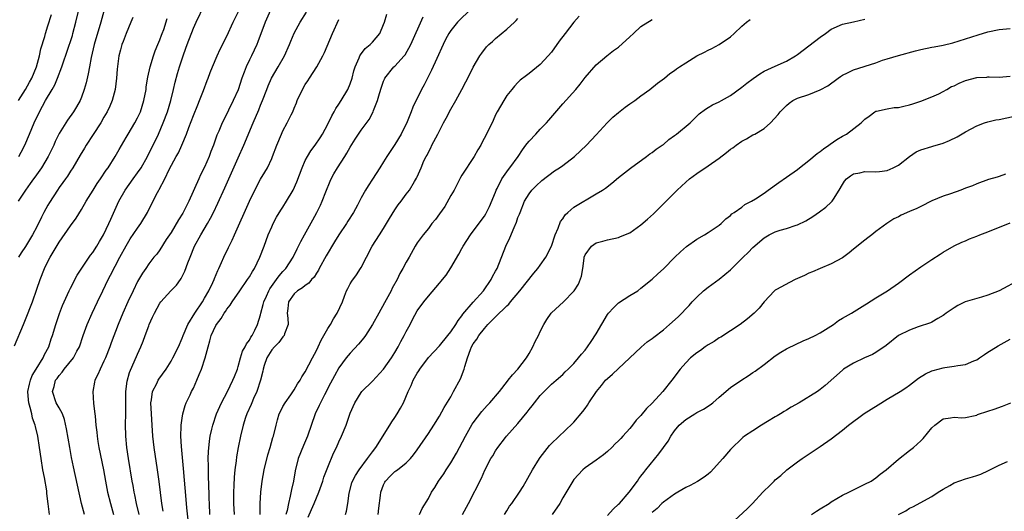
# Model space of a CAD drawing. Units: inches. Extents: x 2634000 to 2635303, y 1437000 to 1440000.
# Drawn here: x 2634268 to 2634444, y 1438542 to 1438629 of the extents above; entities that cross this region are included whole.
import ezdxf

# ---------------------------------------------------------------- set-up
doc = ezdxf.new("R2010")
doc.units = ezdxf.units.IN
doc.header["$MEASUREMENT"] = 0
doc.layers.add('LD26341437_2ft', color=169, linetype='Continuous')

msp = doc.modelspace()

# ---------------------------------------------------------------- linework, layer by layer
at = {"layer": 'LD26341437_2ft'}
for points, elevation in [([(2634283.53, 1438633), (2634282.44, 1438629), (2634281.25, 1438625), (2634280.7, 1438622.7), (2634280.4, 1438621), (2634280.21, 1438619.79), (2634279.83, 1438618.17), (2634279.49, 1438617), (2634279, 1438615.62), (2634278.73, 1438615), (2634278.11, 1438613.89), (2634277.57, 1438613), (2634276.5, 1438611.5), (2634275, 1438609.1), (2634274.31, 1438607.69), (2634274.02, 1438607), (2634273.03, 1438605), (2634271.84, 1438603), (2634270.67, 1438601.33), (2634270.42, 1438601), (2634269.83, 1438600.17), (2634268.96, 1438599), (2634267.68, 1438597)], 10892), ([(2634267.8, 1438605), (2634268.23, 1438605.77), (2634268.85, 1438607), (2634269.72, 1438609), (2634270.55, 1438611), (2634271.47, 1438613), (2634272.57, 1438615), (2634273.75, 1438617), (2634274.2, 1438617.8), (2634274.71, 1438619), (2634275.49, 1438621), (2634275.71, 1438621.71), (2634276.35, 1438623.65), (2634277.36, 1438626.64), (2634277.46, 1438627), (2634278.01, 1438629), (2634278.93, 1438633)], 10890), ([(2634273.29, 1438541), (2634273.05, 1438542.95), (2634272.8, 1438544.8), (2634272.77, 1438545.23), (2634272.35, 1438547.65), (2634272.09, 1438549), (2634271.77, 1438551), (2634271.49, 1438553), (2634271.17, 1438555), (2634270.76, 1438556.76), (2634270.72, 1438557), (2634270.25, 1438558.25), (2634270.1, 1438559), (2634269.84, 1438560.16), (2634269.55, 1438561), (2634269.49, 1438561.49), (2634269.42, 1438563), (2634269.68, 1438564.32), (2634269.87, 1438565), (2634270.16, 1438565.84), (2634270.91, 1438567), (2634272.15, 1438569), (2634272.4, 1438569.6), (2634273.15, 1438571), (2634273.58, 1438572.42), (2634273.78, 1438573), (2634274.38, 1438575), (2634275.05, 1438576.95), (2634275.6, 1438578.4), (2634276.77, 1438581), (2634277, 1438581.47), (2634278.23, 1438583.77), (2634280.38, 1438587), (2634280.63, 1438587.37), (2634281, 1438587.84), (2634281.73, 1438589), (2634282.19, 1438589.81), (2634282.91, 1438591), (2634283.89, 1438593), (2634284.21, 1438593.79), (2634285.64, 1438597), (2634286.78, 1438599), (2634288.22, 1438601), (2634289, 1438602.05), (2634289.66, 1438603), (2634290.82, 1438605), (2634292.73, 1438609), (2634293.61, 1438611), (2634294.34, 1438613), (2634294.94, 1438615), (2634295.45, 1438617), (2634295.74, 1438618.26), (2634296.16, 1438619.84), (2634296.49, 1438621), (2634297.16, 1438623), (2634297.67, 1438624.33), (2634297.91, 1438625), (2634299, 1438627.91), (2634299.49, 1438629), (2634301, 1438632.1)], 10898), ([(2634313, 1438631.67), (2634311.81, 1438629), (2634310.53, 1438625.47), (2634310.34, 1438625), (2634309.37, 1438623), (2634309, 1438622.27), (2634308.4, 1438621), (2634308.09, 1438620.09), (2634307.68, 1438619), (2634307, 1438616.94), (2634306.13, 1438615), (2634304.42, 1438611.58), (2634304.15, 1438611), (2634303.54, 1438609.54), (2634303.21, 1438608.79), (2634302.57, 1438607), (2634302.13, 1438605.87), (2634301.83, 1438605), (2634301, 1438603.08), (2634300.29, 1438601.71), (2634299.96, 1438601), (2634298.2, 1438597), (2634297.12, 1438594.88), (2634296.34, 1438593.66), (2634295, 1438591.43), (2634294.15, 1438590.15), (2634293, 1438588.34), (2634292.44, 1438587.56), (2634291.95, 1438587), (2634291, 1438585.8), (2634290.47, 1438585), (2634289.87, 1438584.13), (2634289, 1438582.63), (2634288.2, 1438581), (2634287.27, 1438579), (2634286.4, 1438577), (2634285.96, 1438575.96), (2634285.56, 1438575), (2634284.3, 1438571.7), (2634284.08, 1438571), (2634283.28, 1438569), (2634283, 1438568.4), (2634282.3, 1438567), (2634281.94, 1438566.06), (2634281.37, 1438565), (2634281.33, 1438564.67), (2634280.99, 1438563), (2634281.16, 1438560.84), (2634281.38, 1438559), (2634281.41, 1438558.59), (2634281.56, 1438557), (2634281.72, 1438555.72), (2634281.79, 1438555), (2634281.93, 1438554.07), (2634282.12, 1438553), (2634282.91, 1438549), (2634283.27, 1438547), (2634283.67, 1438545), (2634284.17, 1438543), (2634284.74, 1438541)], 10902), ([(2634267, 1438571.16), (2634268.6, 1438575), (2634269, 1438575.88), (2634270.21, 1438579), (2634271, 1438581.26), (2634271.58, 1438583), (2634272.39, 1438585), (2634273, 1438586.22), (2634273.41, 1438587), (2634275, 1438589.71), (2634277, 1438592.6), (2634278.02, 1438593.98), (2634279, 1438595.5), (2634279.84, 1438597), (2634281.07, 1438599), (2634281.82, 1438600.18), (2634282.4, 1438601), (2634283.43, 1438602.57), (2634283.75, 1438603), (2634284.99, 1438604.99), (2634285.73, 1438606.27), (2634287, 1438608.38), (2634287.35, 1438609), (2634288.52, 1438611), (2634289, 1438611.89), (2634289.35, 1438612.65), (2634289.51, 1438613), (2634290.16, 1438615), (2634290.53, 1438617), (2634290.58, 1438617.42), (2634290.85, 1438619.15), (2634291.26, 1438621), (2634291.86, 1438623), (2634292.14, 1438623.86), (2634292.65, 1438625), (2634293, 1438625.85), (2634293.31, 1438626.69), (2634293.44, 1438627), (2634293.69, 1438627.69), (2634294.32, 1438629.68)], 10896), ([(2634267.72, 1438615), (2634268.98, 1438617), (2634269.69, 1438618.31), (2634270.11, 1438619), (2634270.94, 1438621), (2634271.49, 1438623), (2634271.75, 1438624.25), (2634272.42, 1438626.42), (2634272.55, 1438627), (2634273, 1438628.36), (2634273.62, 1438630.38)], 10888), ([(2634288.17, 1438629.83), (2634287.84, 1438629), (2634286.96, 1438627), (2634286.43, 1438625.57), (2634286.19, 1438625), (2634285.95, 1438624.05), (2634285.66, 1438623), (2634285.37, 1438620.63), (2634285.25, 1438619), (2634285, 1438617), (2634284.47, 1438615), (2634284.03, 1438613.97), (2634283.58, 1438613), (2634283, 1438612.04), (2634282.42, 1438611), (2634281.1, 1438608.91), (2634279.84, 1438607), (2634279.54, 1438606.46), (2634278.77, 1438605.23), (2634277.42, 1438603), (2634277, 1438602.36), (2634276.49, 1438601.51), (2634276.12, 1438601), (2634275.67, 1438600.33), (2634275, 1438599.43), (2634274.71, 1438599), (2634273.25, 1438596.75), (2634273, 1438596.33), (2634272.28, 1438595), (2634271.84, 1438594.16), (2634271, 1438592.42), (2634270.24, 1438591), (2634269, 1438588.89), (2634268.23, 1438587.77), (2634267.75, 1438587)], 10894), ([(2634279.5, 1438541), (2634278.99, 1438542.99), (2634277.55, 1438549.55), (2634277.22, 1438551.22), (2634276.9, 1438553), (2634276.34, 1438556.34), (2634275.98, 1438557.98), (2634275.57, 1438559), (2634275, 1438560.1), (2634274.49, 1438561), (2634273.78, 1438563), (2634274.13, 1438563.87), (2634274.37, 1438565), (2634274.65, 1438565.35), (2634275, 1438565.88), (2634275.55, 1438566.45), (2634275.91, 1438567), (2634277.56, 1438569), (2634278.18, 1438570.18), (2634278.64, 1438571), (2634279.31, 1438573), (2634280.02, 1438575), (2634280.91, 1438577), (2634281.84, 1438579), (2634282.78, 1438581), (2634283.76, 1438583), (2634284.2, 1438583.8), (2634285.85, 1438587), (2634286.95, 1438589.05), (2634287.72, 1438590.28), (2634289, 1438592.22), (2634289.59, 1438593), (2634290.77, 1438595), (2634291, 1438595.51), (2634292.55, 1438598.55), (2634292.8, 1438599), (2634292.88, 1438599.12), (2634293.88, 1438601), (2634294.68, 1438602.68), (2634295.93, 1438605), (2634296.32, 1438605.68), (2634296.91, 1438607), (2634297.75, 1438609), (2634298.17, 1438610.17), (2634299, 1438612.34), (2634299.76, 1438614.24), (2634300.1, 1438615), (2634300.8, 1438616.8), (2634301.45, 1438618.55), (2634301.63, 1438619), (2634301.99, 1438620.01), (2634302.39, 1438621), (2634303.22, 1438623), (2634303.8, 1438624.2), (2634305, 1438626.53), (2634306.11, 1438629), (2634307.08, 1438630.92)], 10900), ([(2634289.32, 1438541), (2634288.83, 1438543), (2634288.52, 1438544.52), (2634288.41, 1438545), (2634288.21, 1438546.21), (2634288.06, 1438547), (2634287.37, 1438551), (2634287.07, 1438553), (2634286.9, 1438555), (2634286.87, 1438557.13), (2634286.91, 1438559), (2634286.94, 1438563), (2634287.16, 1438564.84), (2634287.6, 1438566.39), (2634289, 1438569.66), (2634289.6, 1438571), (2634290.01, 1438571.99), (2634290.38, 1438573), (2634291, 1438574.75), (2634291.1, 1438575), (2634291.71, 1438576.29), (2634292.03, 1438577), (2634293, 1438578.76), (2634293.17, 1438579), (2634294.99, 1438581), (2634295.99, 1438582.01), (2634296.67, 1438583), (2634296.81, 1438583.19), (2634297.48, 1438584.52), (2634298.01, 1438586.01), (2634298.4, 1438587), (2634299.22, 1438589), (2634300.31, 1438591), (2634301.5, 1438593), (2634302.04, 1438593.96), (2634302.57, 1438595), (2634303.36, 1438596.64), (2634304.62, 1438599.38), (2634307, 1438604.75), (2634308.02, 1438607), (2634309.67, 1438611), (2634310.68, 1438613.32), (2634311, 1438614.15), (2634311.36, 1438615), (2634312.1, 1438617), (2634312.35, 1438617.65), (2634312.94, 1438619), (2634314.14, 1438621), (2634315.27, 1438623), (2634316.16, 1438625), (2634316.4, 1438625.6), (2634317, 1438627.05), (2634318.05, 1438629), (2634319.2, 1438630.8)], 10904), ([(2634298.06, 1438540.06), (2634297.81, 1438542.19), (2634297.7, 1438543.7), (2634297.22, 1438549.22), (2634296.84, 1438553.16), (2634296.75, 1438555), (2634296.83, 1438556.83), (2634296.83, 1438557), (2634297, 1438558.21), (2634297.13, 1438559), (2634297.51, 1438560.49), (2634297.73, 1438561), (2634298.42, 1438562.42), (2634298.68, 1438563), (2634299, 1438563.6), (2634299.62, 1438565), (2634300.03, 1438566.03), (2634300.45, 1438567), (2634301.11, 1438569), (2634301.61, 1438571), (2634301.93, 1438572.07), (2634302.17, 1438573), (2634303, 1438574.8), (2634303.11, 1438575), (2634303.96, 1438576.04), (2634304.52, 1438577), (2634304.73, 1438577.27), (2634305, 1438577.72), (2634305.58, 1438578.42), (2634305.92, 1438579), (2634307.28, 1438581), (2634308.67, 1438583), (2634309, 1438583.5), (2634309.55, 1438584.45), (2634309.9, 1438585), (2634310.88, 1438587), (2634311.64, 1438589), (2634311.99, 1438590.01), (2634312.38, 1438591), (2634313, 1438592.45), (2634313.25, 1438593), (2634313.86, 1438594.14), (2634314.62, 1438595.38), (2634315, 1438595.95), (2634315.66, 1438597), (2634316.83, 1438599), (2634317.51, 1438600.49), (2634318.43, 1438603), (2634319, 1438604.26), (2634319.39, 1438605), (2634320.01, 1438605.99), (2634320.76, 1438607), (2634321.66, 1438608.34), (2634322.05, 1438609), (2634323, 1438610.8), (2634323.71, 1438612.29), (2634324.15, 1438613), (2634324.43, 1438613.57), (2634325, 1438614.34), (2634325.42, 1438615), (2634326.58, 1438617), (2634327, 1438618.01), (2634327.35, 1438619), (2634327.69, 1438620.31), (2634327.91, 1438621), (2634328.63, 1438622.63), (2634328.76, 1438623), (2634328.84, 1438623.16), (2634329.71, 1438624.29), (2634330.57, 1438625), (2634331, 1438625.45), (2634332.29, 1438627), (2634333, 1438628.57), (2634333.15, 1438629), (2634333.54, 1438630.46)], 10908), ([(2634301.96, 1438541), (2634301.86, 1438543), (2634301.84, 1438543.84), (2634301.79, 1438545), (2634301.78, 1438545.78), (2634301.67, 1438548.33), (2634301.67, 1438549), (2634301.69, 1438549.69), (2634301.66, 1438551), (2634301.7, 1438552.3), (2634301.87, 1438554.13), (2634302.01, 1438555), (2634302.3, 1438556.3), (2634302.44, 1438557), (2634303.12, 1438559), (2634303.69, 1438560.31), (2634304.03, 1438561), (2634305.1, 1438563), (2634306.07, 1438565), (2634306.32, 1438565.68), (2634306.85, 1438567), (2634307, 1438567.47), (2634307.43, 1438569), (2634307.79, 1438570.21), (2634308.26, 1438571), (2634308.48, 1438571.52), (2634309, 1438572.19), (2634309.27, 1438572.73), (2634309.47, 1438573), (2634309.97, 1438573.97), (2634310.47, 1438575), (2634311, 1438576.71), (2634311.06, 1438577), (2634311.48, 1438578.52), (2634311.56, 1438579), (2634312.04, 1438580.04), (2634312.46, 1438581), (2634312.65, 1438581.35), (2634313.87, 1438583), (2634314.32, 1438583.68), (2634315, 1438584.45), (2634315.51, 1438585), (2634316.8, 1438587), (2634317.52, 1438588.48), (2634317.8, 1438589), (2634318.19, 1438589.81), (2634318.84, 1438591), (2634320.33, 1438593.67), (2634321.06, 1438595), (2634321.71, 1438596.29), (2634322.02, 1438597), (2634322.66, 1438598.66), (2634323.43, 1438600.57), (2634323.62, 1438601), (2634324.09, 1438601.91), (2634324.75, 1438603), (2634326.05, 1438605), (2634326.41, 1438605.59), (2634327, 1438606.64), (2634327.91, 1438608.09), (2634329, 1438609.69), (2634330.41, 1438611.59), (2634331.13, 1438613), (2634331.19, 1438613.19), (2634331.9, 1438615), (2634332.24, 1438616.24), (2634332.62, 1438617.38), (2634333, 1438618.44), (2634333.16, 1438618.84), (2634333.24, 1438619), (2634334.82, 1438621), (2634335, 1438621.17), (2634336.67, 1438623), (2634336.82, 1438623.18), (2634337.86, 1438625), (2634340.06, 1438629.94)], 10910), ([(2634348.28, 1438631), (2634346.59, 1438629.41), (2634346.2, 1438629), (2634345, 1438627.52), (2634344.66, 1438627), (2634344.08, 1438625.92), (2634343.64, 1438625), (2634342.5, 1438622.5), (2634341.58, 1438620.42), (2634340.22, 1438617.78), (2634339.78, 1438617), (2634338.21, 1438613.79), (2634337.93, 1438613), (2634337.2, 1438611.2), (2634336.12, 1438609), (2634335, 1438607.16), (2634333.58, 1438605), (2634333, 1438604.05), (2634332.29, 1438603), (2634331, 1438600.95), (2634330.22, 1438599.78), (2634329.75, 1438599), (2634329, 1438597.63), (2634328.33, 1438596.33), (2634327.6, 1438595), (2634326.58, 1438593.42), (2634326.34, 1438593), (2634325, 1438590.99), (2634324.24, 1438589.76), (2634322.74, 1438587.26), (2634321.5, 1438585), (2634321.34, 1438584.66), (2634321, 1438584.15), (2634320.56, 1438583.44), (2634320.12, 1438583), (2634319.65, 1438582.35), (2634319, 1438581.96), (2634318.5, 1438581.5), (2634317.63, 1438581), (2634317, 1438580.44), (2634316.02, 1438579), (2634315.85, 1438577.85), (2634315.77, 1438577), (2634315.88, 1438576.12), (2634315.92, 1438575), (2634315.28, 1438573.28), (2634315.21, 1438573), (2634315.12, 1438572.88), (2634315, 1438572.78), (2634314.24, 1438571.76), (2634313.47, 1438571), (2634313, 1438570.47), (2634312.12, 1438569), (2634311.66, 1438567.66), (2634311.46, 1438567), (2634311.39, 1438566.61), (2634310.98, 1438565), (2634310.33, 1438563), (2634309.76, 1438561.76), (2634309.43, 1438561), (2634309.31, 1438560.69), (2634308.57, 1438559), (2634308.33, 1438558.33), (2634307.89, 1438557), (2634307.4, 1438555), (2634307, 1438553), (2634306.7, 1438551.3), (2634306.63, 1438550.63), (2634306.41, 1438549), (2634306.28, 1438547.72), (2634306.23, 1438546.23), (2634306.17, 1438545), (2634306.18, 1438543), (2634306.28, 1438541)], 10912), ([(2634367.92, 1438630.08), (2634366.99, 1438629.01), (2634365.42, 1438627), (2634364.39, 1438625.61), (2634363, 1438623.67), (2634362.42, 1438623), (2634361, 1438621.46), (2634359, 1438619.82), (2634358.51, 1438619.49), (2634357.39, 1438618.61), (2634357, 1438618.22), (2634356.41, 1438617.59), (2634355.9, 1438617), (2634355, 1438615.87), (2634354.46, 1438615), (2634353.3, 1438613), (2634353, 1438612.42), (2634352.55, 1438611.45), (2634351.39, 1438609), (2634350.56, 1438607.44), (2634350.35, 1438607), (2634349.83, 1438606.17), (2634349.17, 1438605), (2634347, 1438601.66), (2634346.75, 1438601.25), (2634346.64, 1438601), (2634345.58, 1438599), (2634345, 1438598), (2634343.92, 1438596.08), (2634343, 1438594.74), (2634342.27, 1438593.73), (2634341.63, 1438593), (2634341, 1438592.14), (2634340.04, 1438591), (2634339, 1438589.57), (2634338.65, 1438589), (2634337.54, 1438587), (2634337, 1438586.09), (2634336.45, 1438585), (2634335.91, 1438584.09), (2634335.41, 1438583), (2634334.55, 1438581.45), (2634334.35, 1438581), (2634333.17, 1438578.83), (2634332.12, 1438577), (2634331, 1438574.96), (2634329.73, 1438573), (2634329.43, 1438572.57), (2634328.52, 1438571.48), (2634327, 1438569.85), (2634326.3, 1438569), (2634325, 1438567.25), (2634324.2, 1438565.8), (2634323.53, 1438564.47), (2634322.43, 1438562.43), (2634321.69, 1438561), (2634321.49, 1438560.51), (2634320.78, 1438559), (2634319.39, 1438555), (2634318.67, 1438553.33), (2634317.75, 1438551), (2634317.2, 1438548.8), (2634316.86, 1438547), (2634316.5, 1438545.5), (2634316.31, 1438544.31), (2634315.97, 1438543), (2634315.76, 1438541.76), (2634315.54, 1438541)], 10916), ([(2634293.59, 1438541.59), (2634293.33, 1438543), (2634292.89, 1438546.89), (2634292.6, 1438549), (2634291.98, 1438553), (2634291.74, 1438555), (2634291.6, 1438557), (2634291.49, 1438559), (2634291.41, 1438561), (2634291.5, 1438561.5), (2634291.7, 1438563), (2634292.44, 1438564.44), (2634292.69, 1438565), (2634292.8, 1438565.2), (2634294.14, 1438567), (2634295, 1438568.41), (2634295.34, 1438569), (2634296.31, 1438571), (2634297, 1438572.53), (2634297.17, 1438573), (2634298.01, 1438575), (2634299.25, 1438577), (2634300.6, 1438579), (2634301, 1438579.67), (2634301.77, 1438581), (2634302.47, 1438582.47), (2634302.7, 1438583), (2634302.78, 1438583.22), (2634303.36, 1438584.64), (2634303.55, 1438585), (2634304.03, 1438586.03), (2634304.45, 1438587), (2634305.28, 1438588.72), (2634305.4, 1438589), (2634305.95, 1438590.05), (2634306.32, 1438591), (2634309, 1438597.01), (2634310, 1438599), (2634311, 1438600.92), (2634311.78, 1438602.22), (2634312.22, 1438603), (2634313, 1438604.65), (2634313.16, 1438605), (2634313.92, 1438607), (2634314.73, 1438609), (2634315, 1438609.57), (2634315.77, 1438611), (2634316.47, 1438612.47), (2634316.74, 1438613), (2634317, 1438613.65), (2634317.41, 1438614.59), (2634317.56, 1438615), (2634318.47, 1438617), (2634319, 1438617.89), (2634319.46, 1438618.54), (2634319.73, 1438619), (2634321.07, 1438621), (2634322.15, 1438623), (2634322.41, 1438623.59), (2634323.84, 1438627), (2634325, 1438629.46)], 10906), ([(2634310.92, 1438541), (2634310.92, 1438543), (2634311.03, 1438545), (2634311.29, 1438547), (2634311.66, 1438549), (2634312.31, 1438551.69), (2634312.71, 1438553), (2634313.22, 1438554.78), (2634313.3, 1438555), (2634313.77, 1438557), (2634314.04, 1438557.96), (2634314.35, 1438559), (2634314.56, 1438559.44), (2634315, 1438560.3), (2634315.38, 1438561), (2634316.39, 1438562.39), (2634317, 1438563.27), (2634317.63, 1438564.37), (2634318.1, 1438565), (2634318.37, 1438565.63), (2634319, 1438566.5), (2634320.26, 1438569), (2634321, 1438570.34), (2634321.32, 1438571), (2634321.84, 1438572.16), (2634322.32, 1438573), (2634323, 1438574.26), (2634323.49, 1438575), (2634324.03, 1438575.97), (2634324.7, 1438577), (2634325.62, 1438579), (2634326.03, 1438580.03), (2634326.38, 1438581), (2634326.57, 1438581.43), (2634327, 1438582.23), (2634327.29, 1438582.71), (2634328.15, 1438583.85), (2634328.89, 1438585), (2634329, 1438585.18), (2634329.91, 1438587), (2634330.97, 1438589), (2634332.26, 1438591), (2634333, 1438592.12), (2634333.53, 1438593), (2634334.07, 1438593.93), (2634335, 1438595.44), (2634335.62, 1438596.38), (2634336.11, 1438597), (2634337, 1438598.26), (2634337.6, 1438599), (2634338.53, 1438600.53), (2634338.9, 1438601.1), (2634339, 1438601.37), (2634339.72, 1438603), (2634340.2, 1438604.2), (2634340.59, 1438605), (2634340.75, 1438605.25), (2634341, 1438605.79), (2634341.44, 1438606.56), (2634341.64, 1438607), (2634342.31, 1438608.31), (2634342.7, 1438609), (2634343.71, 1438611), (2634344.17, 1438611.83), (2634345, 1438613.47), (2634345.91, 1438615), (2634346.99, 1438617), (2634347.67, 1438618.33), (2634348.03, 1438619), (2634349.02, 1438620.98), (2634350.21, 1438623), (2634350.53, 1438623.47), (2634351.4, 1438624.6), (2634351.81, 1438625), (2634352.43, 1438625.57), (2634353, 1438626.07), (2634355, 1438627.75), (2634356.38, 1438629), (2634356.7, 1438629.3), (2634357, 1438629.66)], 10914), ([(2634319.48, 1438540.52), (2634320.09, 1438541.91), (2634320.58, 1438543), (2634321, 1438544.01), (2634321.44, 1438545), (2634322.13, 1438547), (2634322.32, 1438547.68), (2634323, 1438549.5), (2634324.03, 1438551.97), (2634324.56, 1438553), (2634325, 1438554.01), (2634325.49, 1438555), (2634326.32, 1438557), (2634327, 1438559.12), (2634327.83, 1438561), (2634329, 1438562.84), (2634329.13, 1438563), (2634331, 1438564.85), (2634333, 1438566.98), (2634334.41, 1438569), (2634335, 1438569.97), (2634335.58, 1438571), (2634336.05, 1438571.95), (2634336.65, 1438573), (2634337, 1438573.72), (2634337.72, 1438575), (2634338.15, 1438575.85), (2634339, 1438577.41), (2634340.16, 1438579), (2634341, 1438580.05), (2634343, 1438582.36), (2634343.29, 1438582.71), (2634343.49, 1438583), (2634344.18, 1438583.82), (2634345, 1438585.13), (2634346.45, 1438587.55), (2634347, 1438588.58), (2634347.24, 1438589), (2634348.52, 1438591), (2634350.42, 1438593.58), (2634351, 1438594.32), (2634351.26, 1438594.74), (2634351.4, 1438595), (2634351.92, 1438596.08), (2634353, 1438598.65), (2634353.12, 1438599), (2634353.28, 1438599.28), (2634354.13, 1438601), (2634355.32, 1438602.68), (2634355.58, 1438603), (2634357.05, 1438605), (2634357.82, 1438606.18), (2634358.43, 1438607), (2634358.65, 1438607.35), (2634359, 1438607.76), (2634360.19, 1438609), (2634361, 1438609.89), (2634362.09, 1438611), (2634362.51, 1438611.49), (2634365, 1438614.38), (2634367.35, 1438617), (2634368.1, 1438617.9), (2634369, 1438619.09), (2634371, 1438621.39), (2634372.89, 1438623), (2634374.08, 1438623.92), (2634375, 1438624.53), (2634377, 1438626.36), (2634377.66, 1438627), (2634379, 1438628.23), (2634381, 1438629.48)], 10918), ([(2634326.19, 1438541), (2634326.37, 1438541.63), (2634326.59, 1438543), (2634326.84, 1438544.84), (2634327.31, 1438546.69), (2634327.41, 1438547), (2634327.98, 1438548.02), (2634328.6, 1438549), (2634330.12, 1438551), (2634330.48, 1438551.52), (2634331, 1438552.2), (2634331.58, 1438553), (2634334.11, 1438557), (2634334.44, 1438557.56), (2634335, 1438558.34), (2634335.44, 1438559), (2634336, 1438560), (2634336.52, 1438561), (2634337.38, 1438563), (2634337.92, 1438564.08), (2634338.3, 1438565), (2634339, 1438566.27), (2634339.29, 1438566.71), (2634339.47, 1438567), (2634341, 1438569.07), (2634343, 1438571.15), (2634344.47, 1438573), (2634345, 1438573.64), (2634345.89, 1438575), (2634346.31, 1438575.69), (2634347, 1438576.54), (2634347.18, 1438576.82), (2634349, 1438578.99), (2634350.84, 1438581), (2634352.23, 1438583), (2634352.47, 1438583.53), (2634353, 1438584.48), (2634353.27, 1438585), (2634354.85, 1438589), (2634355.54, 1438590.46), (2634356.31, 1438592.31), (2634356.74, 1438593.26), (2634357, 1438594.07), (2634357.28, 1438594.72), (2634357.38, 1438595), (2634358.2, 1438597), (2634359, 1438598.35), (2634359.48, 1438599), (2634360.24, 1438599.76), (2634361.27, 1438600.73), (2634363.56, 1438602.44), (2634364.43, 1438603), (2634365, 1438603.41), (2634367.09, 1438605), (2634369.27, 1438607), (2634371, 1438608.86), (2634372.98, 1438611.02), (2634373.98, 1438612.01), (2634375, 1438612.85), (2634376.2, 1438613.8), (2634377, 1438614.38), (2634377.9, 1438615), (2634379, 1438615.86), (2634380.6, 1438617), (2634381.92, 1438618.08), (2634383.2, 1438619), (2634384.18, 1438619.82), (2634385, 1438620.39), (2634385.35, 1438620.65), (2634385.9, 1438621), (2634387, 1438621.75), (2634389, 1438622.96), (2634390.36, 1438623.64), (2634391, 1438624), (2634391.68, 1438624.32), (2634393, 1438625), (2634395, 1438626.41), (2634395.65, 1438627), (2634397, 1438628.29), (2634397.86, 1438629), (2634398.51, 1438629.49)], 10920), ([(2634332.05, 1438541), (2634332.13, 1438542.13), (2634332.41, 1438544.41), (2634332.49, 1438545), (2634333, 1438546.35), (2634333.22, 1438546.78), (2634333.35, 1438547), (2634334.15, 1438547.85), (2634335, 1438548.69), (2634335.19, 1438548.81), (2634335.45, 1438549), (2634337, 1438550.23), (2634337.79, 1438551), (2634338.33, 1438551.67), (2634339, 1438552.59), (2634341, 1438555.49), (2634341.99, 1438557), (2634343, 1438558.59), (2634343.84, 1438560.16), (2634345, 1438562.07), (2634345.51, 1438563), (2634346.72, 1438565.29), (2634347.37, 1438567), (2634347.49, 1438567.48), (2634347.98, 1438569), (2634348.53, 1438570.53), (2634348.72, 1438571), (2634349, 1438571.51), (2634349.67, 1438572.33), (2634350.02, 1438573), (2634351, 1438574.29), (2634351.65, 1438575), (2634353, 1438576.35), (2634355, 1438578.32), (2634355.38, 1438578.62), (2634355.65, 1438579), (2634357.37, 1438581), (2634359.85, 1438584.15), (2634360.56, 1438585), (2634361, 1438585.6), (2634361.99, 1438587), (2634362.99, 1438589), (2634363.63, 1438591), (2634364.22, 1438592.22), (2634364.64, 1438593.36), (2634365, 1438593.87), (2634365.42, 1438594.58), (2634365.95, 1438595), (2634367, 1438595.97), (2634371, 1438598.32), (2634372.11, 1438599), (2634372.64, 1438599.36), (2634373.78, 1438600.22), (2634375, 1438601.23), (2634377.1, 1438602.9), (2634379.99, 1438605), (2634380.55, 1438605.45), (2634381, 1438605.72), (2634381.69, 1438606.31), (2634382.8, 1438607), (2634383, 1438607.15), (2634383.98, 1438608.02), (2634385, 1438608.74), (2634385.14, 1438608.86), (2634385.34, 1438609), (2634387.78, 1438611), (2634388.41, 1438611.59), (2634389.4, 1438612.6), (2634390.53, 1438613.47), (2634391, 1438613.73), (2634391.78, 1438614.22), (2634393, 1438614.76), (2634393.4, 1438615), (2634395, 1438615.9), (2634397, 1438617.36), (2634397.91, 1438618.09), (2634399.06, 1438618.94), (2634400.22, 1438619.78), (2634401, 1438620.22), (2634403, 1438621.17), (2634405, 1438622.06), (2634406.63, 1438623), (2634407, 1438623.25), (2634407.99, 1438624.01), (2634409, 1438624.77), (2634411, 1438626.32), (2634411.95, 1438627), (2634413, 1438627.78), (2634415, 1438628.66), (2634417, 1438629.08), (2634419, 1438629.56)], 10922), ([(2634339.41, 1438541), (2634339.91, 1438542.09), (2634341, 1438543.89), (2634341.57, 1438545), (2634342.14, 1438545.86), (2634342.83, 1438547), (2634343.73, 1438548.27), (2634344.18, 1438549), (2634345, 1438550.24), (2634346.01, 1438551.99), (2634347.62, 1438555), (2634348.83, 1438557.17), (2634349, 1438557.43), (2634350.55, 1438559.45), (2634351.49, 1438560.51), (2634351.97, 1438561), (2634353.69, 1438563), (2634355.15, 1438564.85), (2634355.28, 1438565), (2634356.03, 1438565.97), (2634357, 1438566.98), (2634358.51, 1438569), (2634359, 1438569.77), (2634359.68, 1438571), (2634360.09, 1438571.91), (2634360.66, 1438573), (2634361, 1438573.75), (2634361.66, 1438575), (2634362.15, 1438575.85), (2634362.95, 1438577), (2634363, 1438577.06), (2634365.17, 1438579), (2634367, 1438580.91), (2634367.06, 1438581), (2634367.8, 1438582.2), (2634368.38, 1438583.62), (2634368.58, 1438585), (2634368.83, 1438586.83), (2634368.87, 1438587), (2634369, 1438587.41), (2634370.15, 1438589), (2634371, 1438589.59), (2634372.15, 1438589.85), (2634373, 1438590.12), (2634375, 1438590.52), (2634375.32, 1438590.68), (2634377, 1438591.34), (2634379, 1438592.77), (2634380.19, 1438593.81), (2634381.23, 1438594.77), (2634382.25, 1438595.74), (2634383.48, 1438597), (2634385.48, 1438599), (2634387, 1438600.41), (2634387.68, 1438601), (2634389, 1438601.98), (2634391, 1438603.33), (2634393, 1438604.72), (2634394.31, 1438605.69), (2634395, 1438606.28), (2634395.43, 1438606.57), (2634395.99, 1438607), (2634397, 1438607.72), (2634397.86, 1438608.14), (2634399, 1438608.84), (2634399.33, 1438609), (2634401, 1438610), (2634402.16, 1438611), (2634403.52, 1438612.48), (2634403.89, 1438613), (2634405, 1438614.1), (2634405.49, 1438614.51), (2634406.15, 1438615), (2634407, 1438615.4), (2634409, 1438616.1), (2634411, 1438616.89), (2634412.37, 1438617.63), (2634414.23, 1438619), (2634414.68, 1438619.32), (2634415, 1438619.51), (2634415.93, 1438619.93), (2634417, 1438620.48), (2634421, 1438621.76), (2634422.19, 1438622.19), (2634423, 1438622.44), (2634425, 1438623.06), (2634428.09, 1438623.91), (2634429, 1438624.13), (2634431, 1438624.54), (2634431.4, 1438624.6), (2634433, 1438624.9), (2634434.71, 1438625.3), (2634437, 1438626), (2634439.25, 1438626.75), (2634441, 1438627.27), (2634443, 1438627.7), (2634445, 1438627.89)], 10924), ([(2634347.07, 1438541), (2634348.19, 1438543), (2634350.47, 1438547.53), (2634351.07, 1438548.93), (2634352.17, 1438551), (2634352.5, 1438551.5), (2634353, 1438552.39), (2634353.39, 1438553), (2634354.77, 1438554.77), (2634354.95, 1438555), (2634357, 1438557.3), (2634358.67, 1438559.33), (2634359, 1438559.78), (2634359.56, 1438560.44), (2634359.97, 1438561), (2634361, 1438562.3), (2634363, 1438564.3), (2634363.82, 1438565), (2634365, 1438566.06), (2634365.46, 1438566.54), (2634365.98, 1438567), (2634367, 1438568.02), (2634367.85, 1438569), (2634368.35, 1438569.65), (2634369, 1438570.39), (2634369.45, 1438571), (2634370.08, 1438571.92), (2634371, 1438573.31), (2634373, 1438576.74), (2634373.18, 1438577), (2634374.06, 1438577.94), (2634375, 1438578.85), (2634377, 1438580.16), (2634378.43, 1438581), (2634379, 1438581.44), (2634381, 1438583.07), (2634382, 1438584), (2634383, 1438584.91), (2634385.05, 1438587), (2634386.05, 1438587.95), (2634387.11, 1438588.89), (2634389, 1438590.21), (2634390.37, 1438591), (2634391, 1438591.39), (2634393, 1438592.73), (2634393.32, 1438593), (2634394.16, 1438593.84), (2634395, 1438594.47), (2634395.26, 1438594.74), (2634395.66, 1438595), (2634397, 1438595.97), (2634397.58, 1438596.42), (2634398.74, 1438597), (2634399.44, 1438597.44), (2634401, 1438598.47), (2634401.75, 1438599), (2634403.62, 1438600.38), (2634405, 1438601.29), (2634407, 1438602.7), (2634407.35, 1438603), (2634409, 1438604.3), (2634410.47, 1438605.53), (2634411, 1438605.88), (2634411.61, 1438606.39), (2634412.57, 1438607), (2634412.8, 1438607.2), (2634413.99, 1438608.01), (2634415, 1438608.61), (2634415.72, 1438609), (2634418.36, 1438611), (2634419, 1438611.66), (2634419.78, 1438612.22), (2634420.79, 1438613), (2634421, 1438613.11), (2634421.12, 1438613.12), (2634423, 1438613.51), (2634424.25, 1438613.75), (2634425, 1438613.77), (2634425.99, 1438613.99), (2634427, 1438614.24), (2634427.59, 1438614.41), (2634429, 1438614.87), (2634431, 1438615.66), (2634432.21, 1438616.21), (2634433, 1438616.6), (2634433.65, 1438617), (2634434.52, 1438617.48), (2634435, 1438617.63), (2634435.89, 1438618.11), (2634437, 1438618.56), (2634439, 1438619.11), (2634440.81, 1438619.19), (2634441, 1438619.22), (2634441.24, 1438619.24), (2634443, 1438619.18), (2634445, 1438619.36)], 10926), ([(2634354.6, 1438541), (2634355, 1438541.69), (2634355.5, 1438542.5), (2634355.89, 1438543), (2634357.3, 1438545), (2634357.96, 1438546.04), (2634359.61, 1438549), (2634360.84, 1438551), (2634361, 1438551.22), (2634362.65, 1438553.35), (2634363, 1438553.7), (2634366.73, 1438557.27), (2634367, 1438557.55), (2634368.59, 1438559.41), (2634369, 1438559.99), (2634369.43, 1438560.57), (2634369.68, 1438561), (2634371.02, 1438563), (2634371.93, 1438564.07), (2634372.67, 1438565), (2634373, 1438565.35), (2634373.91, 1438566.09), (2634379.05, 1438570.95), (2634380.13, 1438571.87), (2634381, 1438572.47), (2634381.29, 1438572.71), (2634383, 1438574.05), (2634384.12, 1438575), (2634385.64, 1438576.36), (2634386.29, 1438577), (2634387, 1438577.78), (2634387.62, 1438578.38), (2634388.17, 1438579), (2634389, 1438579.87), (2634390.19, 1438581), (2634391, 1438581.64), (2634393, 1438583.1), (2634395, 1438584.75), (2634397.26, 1438587), (2634398.15, 1438587.85), (2634399, 1438588.73), (2634401, 1438590.47), (2634401.91, 1438591), (2634403, 1438591.55), (2634403.85, 1438591.85), (2634405, 1438592.15), (2634406.74, 1438592.74), (2634407, 1438592.8), (2634408.49, 1438593.51), (2634409.71, 1438594.29), (2634410.91, 1438595.09), (2634412.06, 1438595.94), (2634413, 1438596.82), (2634413.16, 1438597), (2634413.38, 1438597.38), (2634414.41, 1438599), (2634415, 1438600.01), (2634415.39, 1438600.61), (2634415.76, 1438601), (2634416.43, 1438601.57), (2634417, 1438601.9), (2634418.09, 1438602.09), (2634419, 1438602.3), (2634421, 1438602.28), (2634421.66, 1438602.34), (2634423, 1438602.51), (2634424.1, 1438603), (2634425, 1438603.44), (2634426.99, 1438605.01), (2634428.19, 1438605.81), (2634429, 1438606.17), (2634431, 1438606.8), (2634431.18, 1438606.82), (2634433, 1438607.38), (2634434.17, 1438607.83), (2634435.49, 1438608.51), (2634437, 1438609.41), (2634439, 1438610.5), (2634440.37, 1438611), (2634441, 1438611.21), (2634442.44, 1438611.56), (2634443, 1438611.62), (2634445.78, 1438612.22)], 10928), ([(2634444.15, 1438601.85), (2634443, 1438601.41), (2634442.67, 1438601.33), (2634441.14, 1438600.86), (2634439, 1438600.13), (2634438.23, 1438599.77), (2634437, 1438599.33), (2634436.16, 1438599), (2634434.3, 1438598.3), (2634433, 1438597.9), (2634431, 1438597.07), (2634429, 1438596.09), (2634428.28, 1438595.72), (2634427, 1438595.15), (2634425.49, 1438594.51), (2634425, 1438594.23), (2634424.17, 1438593.83), (2634422.95, 1438593.05), (2634421, 1438591.59), (2634420.29, 1438591), (2634419.55, 1438590.45), (2634419, 1438590.05), (2634417, 1438588.46), (2634416.2, 1438587.8), (2634415, 1438586.9), (2634413, 1438585.8), (2634411.01, 1438585.01), (2634409.63, 1438584.37), (2634409, 1438584.15), (2634408.24, 1438583.76), (2634407, 1438583.18), (2634406.57, 1438583), (2634405.53, 1438582.47), (2634403.21, 1438581.21), (2634403, 1438581.11), (2634402.86, 1438581), (2634401, 1438579), (2634400.11, 1438577.89), (2634399.22, 1438577), (2634398.04, 1438575.96), (2634396.73, 1438575), (2634393.26, 1438572.74), (2634393, 1438572.6), (2634392.08, 1438571.92), (2634391, 1438571.33), (2634390.49, 1438571), (2634389.65, 1438570.35), (2634389, 1438569.94), (2634387.85, 1438569), (2634387, 1438568.15), (2634386, 1438567), (2634384.54, 1438565), (2634382.92, 1438563), (2634381, 1438560.92), (2634380.01, 1438559.99), (2634379, 1438558.7), (2634378.13, 1438557.87), (2634377.5, 1438557), (2634377, 1438556.4), (2634375.74, 1438555), (2634375.37, 1438554.63), (2634375, 1438554.21), (2634374.38, 1438553.62), (2634373.78, 1438553), (2634373, 1438552.29), (2634372.3, 1438551.7), (2634371, 1438550.74), (2634369, 1438549.35), (2634368.58, 1438549), (2634367, 1438547.3), (2634366.79, 1438547), (2634365, 1438543.99), (2634364.47, 1438543), (2634363.12, 1438541)], 10930), ([(2634373, 1438540.87), (2634374, 1438542), (2634375, 1438542.85), (2634375.15, 1438543), (2634376.87, 1438545), (2634378.37, 1438547), (2634378.62, 1438547.38), (2634379, 1438547.86), (2634379.48, 1438548.52), (2634379.89, 1438549), (2634382.16, 1438551.84), (2634383.86, 1438554.14), (2634384.34, 1438555), (2634385, 1438555.97), (2634385.83, 1438557), (2634387, 1438557.97), (2634388.6, 1438559), (2634389, 1438559.23), (2634390.15, 1438559.85), (2634391.38, 1438560.62), (2634391.84, 1438561), (2634393, 1438561.98), (2634395, 1438563.7), (2634397, 1438565.11), (2634398.18, 1438565.82), (2634399, 1438566.37), (2634399.39, 1438566.61), (2634401, 1438567.81), (2634403, 1438569.35), (2634403.98, 1438570.02), (2634405, 1438570.63), (2634405.24, 1438570.76), (2634406.59, 1438571.41), (2634407.97, 1438572.03), (2634409, 1438572.45), (2634410.13, 1438573), (2634411, 1438573.47), (2634413.43, 1438575), (2634414.33, 1438575.67), (2634415, 1438576.08), (2634416.6, 1438577), (2634417.59, 1438577.59), (2634419, 1438578.47), (2634419.32, 1438578.68), (2634421, 1438579.76), (2634423.05, 1438581), (2634425, 1438582.36), (2634427, 1438583.84), (2634429, 1438585.28), (2634431, 1438586.61), (2634432.46, 1438587.54), (2634433, 1438587.88), (2634435, 1438589.03), (2634436.34, 1438589.66), (2634437, 1438589.94), (2634437.74, 1438590.27), (2634439, 1438590.74), (2634439.59, 1438591), (2634441, 1438591.52), (2634445, 1438593.13)], 10932), ([(2634446.75, 1438583), (2634443, 1438581.01), (2634441, 1438580.21), (2634439.87, 1438579.87), (2634439, 1438579.63), (2634436.96, 1438579), (2634435.65, 1438578.35), (2634435, 1438577.98), (2634433.57, 1438577), (2634433.25, 1438576.75), (2634433, 1438576.58), (2634432.04, 1438576.04), (2634431, 1438575.4), (2634430.74, 1438575.26), (2634428.53, 1438574.53), (2634427, 1438573.99), (2634425.02, 1438572.98), (2634422.8, 1438571.2), (2634421, 1438570), (2634420.36, 1438569.64), (2634418.94, 1438569), (2634417, 1438568.05), (2634415.2, 1438567), (2634415, 1438566.84), (2634411.93, 1438564.07), (2634411, 1438563.33), (2634410.55, 1438563), (2634407.29, 1438561), (2634405.82, 1438560.18), (2634405, 1438559.65), (2634404.58, 1438559.42), (2634403.91, 1438559), (2634403.33, 1438558.67), (2634403, 1438558.45), (2634401.62, 1438557.62), (2634400.53, 1438557), (2634399, 1438556), (2634397.53, 1438555), (2634397.23, 1438554.77), (2634395, 1438552.65), (2634393.61, 1438551), (2634391.43, 1438548.57), (2634391, 1438548.25), (2634390.32, 1438547.68), (2634389.08, 1438546.92), (2634387.8, 1438546.2), (2634387, 1438545.82), (2634385.61, 1438545), (2634385, 1438544.67), (2634383, 1438543.24), (2634382.74, 1438543), (2634381.91, 1438542.09), (2634381, 1438541.35)], 10934), ([(2634395, 1438539.3), (2634397.97, 1438542.03), (2634398.94, 1438543), (2634400.78, 1438545), (2634401, 1438545.26), (2634401.91, 1438546.09), (2634402.78, 1438547), (2634403, 1438547.21), (2634403.99, 1438548.01), (2634405.07, 1438549), (2634407, 1438550.42), (2634407.81, 1438551), (2634411, 1438553.15), (2634413, 1438554.55), (2634415, 1438556.08), (2634416.08, 1438557), (2634418.91, 1438559.09), (2634420.14, 1438559.86), (2634421.39, 1438560.61), (2634423, 1438561.62), (2634425.33, 1438563), (2634426.34, 1438563.66), (2634427, 1438564.14), (2634428.63, 1438565.37), (2634429.84, 1438566.16), (2634431, 1438566.68), (2634431.24, 1438566.76), (2634433, 1438567.24), (2634433.29, 1438567.29), (2634435, 1438567.5), (2634435.65, 1438567.65), (2634437, 1438567.84), (2634438.49, 1438568.49), (2634439, 1438568.67), (2634439.53, 1438569), (2634440.41, 1438569.59), (2634441, 1438570.02), (2634441.59, 1438570.41), (2634442.83, 1438571.17), (2634445, 1438572.37)], 10936), ([(2634409.48, 1438541), (2634410.38, 1438541.62), (2634411, 1438542.02), (2634412.63, 1438543), (2634413, 1438543.27), (2634415, 1438544.48), (2634416.15, 1438545), (2634417, 1438545.45), (2634419, 1438546.42), (2634420.15, 1438547), (2634421, 1438547.57), (2634421.75, 1438548.25), (2634422.85, 1438549), (2634425, 1438550.9), (2634427, 1438552.47), (2634427.7, 1438553), (2634428.39, 1438553.61), (2634429, 1438554.21), (2634429.41, 1438554.59), (2634431, 1438556.5), (2634431.55, 1438557), (2634433, 1438558.13), (2634434.31, 1438558.31), (2634435, 1438558.44), (2634436.32, 1438558.32), (2634437, 1438558.38), (2634438.71, 1438558.71), (2634439, 1438558.8), (2634439.13, 1438558.87), (2634439.51, 1438559), (2634440.63, 1438559.37), (2634441, 1438559.46), (2634442.14, 1438559.86), (2634443.61, 1438560.39), (2634445.09, 1438561)], 10938), ([(2634425, 1438541.05), (2634426.31, 1438541.69), (2634427, 1438542.13), (2634427.61, 1438542.39), (2634431, 1438544.23), (2634432.09, 1438545), (2634433, 1438545.55), (2634434.2, 1438546.2), (2634435, 1438546.66), (2634437, 1438547.38), (2634438.27, 1438547.73), (2634439, 1438547.99), (2634439.75, 1438548.25), (2634441.14, 1438548.86), (2634443, 1438549.81), (2634444.5, 1438550.5)], 10940)]:
    msp.add_lwpolyline(points, dxfattribs=dict(at, elevation=elevation))

doc.saveas('drawing.dxf')
